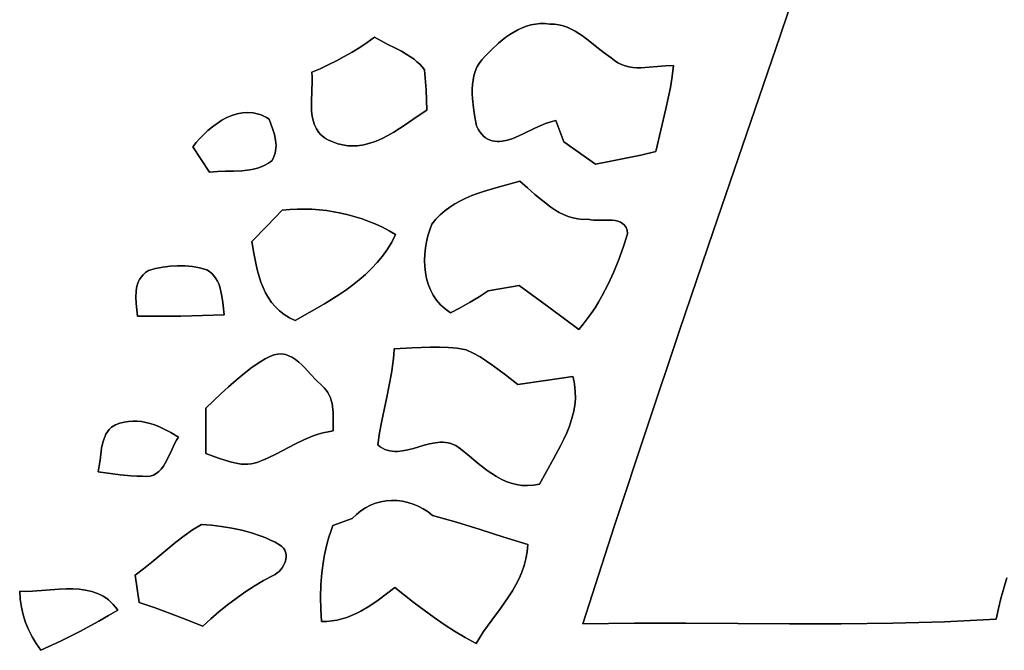
# Model space of a CAD drawing. Extents: x 27 to 472, y 68 to 431.
# Drawn here: x 114 to 186, y 301 to 347 of the extents above; entities that cross this region are included whole.
import ezdxf

# ---------------------------------------------------------------- set-up
doc = ezdxf.new("R2010")
doc.units = 0
doc.layers.add('Default_Layer', color=1, linetype='CONTINUOUS')

msp = doc.modelspace()

# ---------------------------------------------------------------- linework, layer by layer
at = {"layer": 'Default_Layer'}
for points in [[(172.426, 353.044), (169.981, 345.83), (165.061, 331.411), (162.612, 324.199), (160.186, 316.978), (157.796, 309.746), (155.454, 302.496), (159.259, 302.542), (163.067, 302.542), (170.683, 302.497), (174.489, 302.497), (178.293, 302.54), (180.194, 302.585), (182.094, 302.649), (183.993, 302.735), (185.891, 302.846), (186.061, 303.612), (186.252, 304.371), (186.461, 305.124), (186.687, 305.872)], [(186.687, 305.872), (186.461, 305.124), (186.252, 304.371), (186.061, 303.612), (185.891, 302.846), (183.993, 302.735), (182.094, 302.649), (180.194, 302.585), (178.293, 302.54), (174.489, 302.497), (170.683, 302.497), (163.067, 302.542), (159.259, 302.542), (155.454, 302.496), (157.796, 309.746), (160.186, 316.978), (162.612, 324.199), (165.061, 331.411), (169.981, 345.83), (172.426, 353.044)]]:
    msp.add_lwpolyline(points, dxfattribs=at)
for points in [[(148.262, 344.321), (148.022, 344.069), (147.823, 343.798), (147.661, 343.51), (147.533, 343.208), (147.438, 342.894), (147.37, 342.569), (147.329, 342.236), (147.31, 341.896), (147.311, 341.552), (147.329, 341.206), (147.404, 340.515), (147.511, 339.84), (147.627, 339.198), (147.746, 338.963), (147.874, 338.759), (148.009, 338.584), (148.152, 338.436), (148.302, 338.314), (148.459, 338.216), (148.622, 338.142), (148.79, 338.089), (148.964, 338.057), (149.143, 338.043), (149.327, 338.047), (149.514, 338.066), (149.899, 338.147), (150.296, 338.275), (150.7, 338.437), (151.109, 338.623), (151.926, 339.018), (152.327, 339.205), (152.72, 339.369), (153.099, 339.499), (153.463, 339.583), (154.055, 338.021), (156.402, 336.38), (157.518, 336.583), (158.629, 336.805), (159.737, 337.045), (160.84, 337.3), (161.2, 338.878), (161.574, 340.452), (161.749, 341.241), (161.905, 342.034), (162.035, 342.832), (162.132, 343.636), (161.547, 343.623), (160.946, 343.572), (160.339, 343.514), (159.734, 343.481), (159.437, 343.483), (159.143, 343.503), (158.856, 343.545), (158.576, 343.612), (158.304, 343.708), (158.042, 343.838), (157.79, 344.006), (157.551, 344.214), (157.019, 344.587), (156.498, 344.998), (155.977, 345.419), (155.446, 345.821), (155.174, 346.007), (154.896, 346.177), (154.609, 346.329), (154.314, 346.459), (154.009, 346.564), (153.693, 346.639), (153.364, 346.682), (153.021, 346.69), (152.66, 346.729), (152.308, 346.731), (151.964, 346.699), (151.63, 346.635), (151.304, 346.541), (150.986, 346.42), (150.677, 346.276), (150.376, 346.11), (150.084, 345.925), (149.799, 345.724), (149.255, 345.283), (148.743, 344.808), (148.262, 344.321)], [(148.262, 344.321), (148.743, 344.808), (149.255, 345.283), (149.799, 345.724), (150.084, 345.925), (150.376, 346.11), (150.677, 346.276), (150.986, 346.42), (151.304, 346.541), (151.63, 346.635), (151.964, 346.699), (152.308, 346.731), (152.66, 346.729), (153.021, 346.69), (153.364, 346.682), (153.693, 346.639), (154.009, 346.564), (154.314, 346.459), (154.609, 346.329), (154.896, 346.177), (155.174, 346.007), (155.446, 345.821), (155.977, 345.419), (156.498, 344.998), (157.019, 344.587), (157.551, 344.214), (157.79, 344.006), (158.042, 343.838), (158.304, 343.708), (158.576, 343.612), (158.856, 343.545), (159.143, 343.503), (159.437, 343.483), (159.734, 343.481), (160.339, 343.514), (160.946, 343.572), (161.547, 343.623), (162.132, 343.636), (162.035, 342.832), (161.905, 342.034), (161.749, 341.241), (161.574, 340.452), (161.2, 338.878), (160.84, 337.3), (159.737, 337.045), (158.629, 336.805), (157.518, 336.583), (156.402, 336.38), (154.055, 338.021), (153.463, 339.583), (153.099, 339.499), (152.72, 339.369), (152.327, 339.205), (151.926, 339.018), (151.109, 338.623), (150.7, 338.437), (150.296, 338.275), (149.899, 338.147), (149.514, 338.066), (149.327, 338.047), (149.143, 338.043), (148.964, 338.057), (148.79, 338.089), (148.622, 338.142), (148.459, 338.216), (148.302, 338.314), (148.152, 338.436), (148.009, 338.584), (147.874, 338.759), (147.746, 338.963), (147.627, 339.198), (147.511, 339.84), (147.404, 340.515), (147.329, 341.206), (147.311, 341.552), (147.31, 341.896), (147.329, 342.236), (147.37, 342.569), (147.438, 342.894), (147.533, 343.208), (147.661, 343.51), (147.823, 343.798), (148.022, 344.069), (148.262, 344.321)], [(135.497, 343.151), (135.516, 342.818), (135.518, 342.471), (135.493, 341.745), (135.466, 341.002), (135.467, 340.634), (135.485, 340.273), (135.525, 339.922), (135.594, 339.585), (135.696, 339.266), (135.839, 338.968), (136.026, 338.695), (136.139, 338.569), (136.265, 338.451), (136.405, 338.341), (136.56, 338.239), (136.73, 338.147), (136.917, 338.064), (137.169, 337.962), (137.418, 337.879), (137.665, 337.815), (137.909, 337.767), (138.151, 337.736), (138.391, 337.721), (138.864, 337.734), (139.328, 337.801), (139.784, 337.916), (140.233, 338.073), (140.674, 338.265), (141.108, 338.487), (141.535, 338.732), (142.371, 339.27), (143.186, 339.829), (143.981, 340.361), (143.922, 341.841), (143.81, 343.322), (143.634, 343.539), (143.444, 343.741), (143.243, 343.927), (143.031, 344.101), (142.579, 344.415), (142.1, 344.695), (141.604, 344.954), (141.104, 345.204), (140.608, 345.457), (140.128, 345.726), (139.583, 345.348), (139.028, 344.983), (138.464, 344.633), (137.89, 344.299), (137.307, 343.983), (136.714, 343.686), (136.111, 343.408), (135.497, 343.151)], [(135.497, 343.151), (136.111, 343.408), (136.714, 343.686), (137.307, 343.983), (137.89, 344.299), (138.464, 344.633), (139.028, 344.983), (139.583, 345.348), (140.128, 345.726), (140.608, 345.457), (141.104, 345.204), (141.604, 344.954), (142.1, 344.695), (142.579, 344.415), (143.031, 344.101), (143.243, 343.927), (143.444, 343.741), (143.634, 343.539), (143.81, 343.322), (143.922, 341.841), (143.981, 340.361), (143.186, 339.829), (142.371, 339.27), (141.535, 338.732), (141.108, 338.487), (140.674, 338.265), (140.233, 338.073), (139.784, 337.916), (139.328, 337.801), (138.864, 337.734), (138.391, 337.721), (138.151, 337.736), (137.909, 337.767), (137.665, 337.815), (137.418, 337.879), (137.169, 337.962), (136.917, 338.064), (136.73, 338.147), (136.56, 338.239), (136.405, 338.341), (136.265, 338.451), (136.139, 338.569), (136.026, 338.695), (135.839, 338.968), (135.696, 339.266), (135.594, 339.585), (135.525, 339.922), (135.485, 340.273), (135.467, 340.634), (135.466, 341.002), (135.493, 341.745), (135.518, 342.471), (135.516, 342.818), (135.497, 343.151)], [(126.729, 337.65), (127.963, 335.788), (128.546, 335.833), (129.141, 335.851), (129.741, 335.863), (130.337, 335.891), (130.924, 335.958), (131.211, 336.013), (131.493, 336.087), (131.769, 336.181), (132.038, 336.298), (132.299, 336.442), (132.551, 336.615), (132.655, 336.798), (132.736, 336.984), (132.796, 337.174), (132.836, 337.367), (132.858, 337.561), (132.863, 337.758), (132.83, 338.153), (132.751, 338.548), (132.638, 338.939), (132.365, 339.69), (132.171, 339.81), (131.975, 339.912), (131.778, 339.997), (131.581, 340.065), (131.383, 340.117), (131.185, 340.154), (130.789, 340.183), (130.395, 340.158), (130.006, 340.083), (129.621, 339.962), (129.245, 339.802), (128.877, 339.606), (128.522, 339.38), (128.179, 339.128), (127.851, 338.855), (127.541, 338.565), (127.249, 338.265), (126.977, 337.958), (126.729, 337.65)], [(126.729, 337.65), (126.977, 337.958), (127.249, 338.265), (127.541, 338.565), (127.851, 338.855), (128.179, 339.128), (128.522, 339.38), (128.877, 339.606), (129.245, 339.802), (129.621, 339.962), (130.006, 340.083), (130.395, 340.158), (130.789, 340.183), (131.185, 340.154), (131.383, 340.117), (131.581, 340.065), (131.778, 339.997), (131.975, 339.912), (132.171, 339.81), (132.365, 339.69), (132.638, 338.939), (132.751, 338.548), (132.83, 338.153), (132.863, 337.758), (132.858, 337.561), (132.836, 337.367), (132.796, 337.174), (132.736, 336.984), (132.655, 336.798), (132.551, 336.615), (132.299, 336.442), (132.038, 336.298), (131.769, 336.181), (131.493, 336.087), (131.211, 336.013), (130.924, 335.958), (130.337, 335.891), (129.741, 335.863), (129.141, 335.851), (128.546, 335.833), (127.963, 335.788), (126.729, 337.65)], [(144.345, 331.942), (144.188, 331.522), (144.055, 331.088), (143.948, 330.645), (143.868, 330.194), (143.819, 329.739), (143.8, 329.283), (143.814, 328.831), (143.863, 328.384), (143.948, 327.947), (144.072, 327.522), (144.236, 327.113), (144.441, 326.724), (144.69, 326.356), (144.984, 326.014), (145.325, 325.701), (145.715, 325.421), (146.423, 325.796), (147.124, 326.186), (147.814, 326.595), (148.49, 327.026), (150.759, 327.44), (152.964, 325.83), (155.154, 324.193), (155.48, 324.575), (155.788, 324.968), (156.08, 325.372), (156.357, 325.786), (156.619, 326.208), (156.867, 326.639), (157.325, 327.523), (157.736, 328.431), (158.108, 329.358), (158.446, 330.297), (158.757, 331.243), (158.715, 331.501), (158.638, 331.711), (158.528, 331.879), (158.39, 332.008), (158.228, 332.104), (158.044, 332.171), (157.843, 332.214), (157.628, 332.238), (157.171, 332.248), (156.702, 332.238), (156.251, 332.247), (156.041, 332.27), (155.846, 332.313), (155.458, 332.306), (155.084, 332.341), (154.725, 332.413), (154.378, 332.518), (154.042, 332.654), (153.718, 332.816), (153.402, 333.001), (153.096, 333.206), (152.503, 333.659), (151.931, 334.146), (151.372, 334.639), (150.816, 335.11), (149.049, 334.631), (148.154, 334.366), (147.713, 334.218), (147.278, 334.056), (146.853, 333.877), (146.439, 333.679), (146.04, 333.46), (145.658, 333.215), (145.295, 332.944), (144.953, 332.643), (144.636, 332.31), (144.345, 331.942)], [(144.345, 331.942), (144.636, 332.31), (144.953, 332.643), (145.295, 332.944), (145.658, 333.215), (146.04, 333.46), (146.439, 333.679), (146.853, 333.877), (147.278, 334.056), (147.713, 334.218), (148.154, 334.366), (149.049, 334.631), (150.816, 335.11), (151.372, 334.639), (151.931, 334.146), (152.503, 333.659), (153.096, 333.206), (153.402, 333.001), (153.718, 332.816), (154.042, 332.654), (154.378, 332.518), (154.725, 332.413), (155.084, 332.341), (155.458, 332.306), (155.846, 332.313), (156.041, 332.27), (156.251, 332.247), (156.702, 332.238), (157.171, 332.248), (157.628, 332.238), (157.843, 332.214), (158.044, 332.171), (158.228, 332.104), (158.39, 332.008), (158.528, 331.879), (158.638, 331.711), (158.715, 331.501), (158.757, 331.243), (158.446, 330.297), (158.108, 329.358), (157.736, 328.431), (157.325, 327.523), (156.867, 326.639), (156.619, 326.208), (156.357, 325.786), (156.08, 325.372), (155.788, 324.968), (155.48, 324.575), (155.154, 324.193), (152.964, 325.83), (150.759, 327.44), (148.49, 327.026), (147.814, 326.595), (147.124, 326.186), (146.423, 325.796), (145.715, 325.421), (145.325, 325.701), (144.984, 326.014), (144.69, 326.356), (144.441, 326.724), (144.236, 327.113), (144.072, 327.522), (143.948, 327.947), (143.863, 328.384), (143.814, 328.831), (143.8, 329.283), (143.819, 329.739), (143.868, 330.194), (143.948, 330.645), (144.055, 331.088), (144.188, 331.522), (144.345, 331.942)], [(133.328, 332.991), (132.21, 331.826), (131.081, 330.672), (131.222, 329.809), (131.393, 328.941), (131.496, 328.513), (131.615, 328.091), (131.753, 327.679), (131.911, 327.279), (132.094, 326.895), (132.303, 326.528), (132.542, 326.181), (132.814, 325.858), (133.12, 325.56), (133.464, 325.291), (133.849, 325.054), (134.277, 324.85), (135.348, 325.46), (136.426, 326.087), (137.485, 326.749), (138.001, 327.098), (138.503, 327.463), (138.989, 327.845), (139.454, 328.248), (139.898, 328.672), (140.315, 329.12), (140.704, 329.595), (141.062, 330.098), (141.384, 330.633), (141.669, 331.2), (141.188, 331.469), (140.7, 331.718), (140.205, 331.945), (139.704, 332.152), (139.197, 332.338), (138.684, 332.503), (138.166, 332.647), (137.643, 332.77), (137.116, 332.871), (136.585, 332.952), (136.049, 333.012), (135.511, 333.05), (134.969, 333.067), (134.424, 333.063), (133.877, 333.038), (133.328, 332.991)], [(133.328, 332.991), (133.877, 333.038), (134.424, 333.063), (134.969, 333.067), (135.511, 333.05), (136.049, 333.012), (136.585, 332.952), (137.116, 332.871), (137.643, 332.77), (138.166, 332.647), (138.684, 332.503), (139.197, 332.338), (139.704, 332.152), (140.205, 331.945), (140.7, 331.718), (141.188, 331.469), (141.669, 331.2), (141.384, 330.633), (141.062, 330.098), (140.704, 329.595), (140.315, 329.12), (139.898, 328.672), (139.454, 328.248), (138.989, 327.845), (138.503, 327.463), (138.001, 327.098), (137.485, 326.749), (136.426, 326.087), (135.348, 325.46), (134.277, 324.85), (133.849, 325.054), (133.464, 325.291), (133.12, 325.56), (132.814, 325.858), (132.542, 326.181), (132.303, 326.528), (132.094, 326.895), (131.911, 327.279), (131.753, 327.679), (131.615, 328.091), (131.496, 328.513), (131.393, 328.941), (131.222, 329.809), (131.081, 330.672), (132.21, 331.826), (133.328, 332.991)], [(123.468, 328.531), (123.26, 328.386), (123.083, 328.225), (122.936, 328.05), (122.816, 327.863), (122.721, 327.665), (122.648, 327.458), (122.596, 327.243), (122.561, 327.021), (122.537, 326.563), (122.556, 326.095), (122.655, 325.178), (124.249, 325.166), (125.844, 325.175), (127.439, 325.207), (129.033, 325.264), (128.934, 326.183), (128.873, 326.651), (128.781, 327.108), (128.718, 327.329), (128.641, 327.543), (128.548, 327.748), (128.436, 327.943), (128.304, 328.126), (128.149, 328.295), (127.97, 328.45), (127.763, 328.589), (127.24, 328.73), (126.705, 328.825), (126.162, 328.876), (125.616, 328.884), (125.069, 328.851), (124.527, 328.78), (123.992, 328.673), (123.468, 328.531)], [(123.468, 328.531), (123.992, 328.673), (124.527, 328.78), (125.069, 328.851), (125.616, 328.884), (126.162, 328.876), (126.705, 328.825), (127.24, 328.73), (127.763, 328.589), (127.97, 328.45), (128.149, 328.295), (128.304, 328.126), (128.436, 327.943), (128.548, 327.748), (128.641, 327.543), (128.718, 327.329), (128.781, 327.108), (128.873, 326.651), (128.934, 326.183), (129.033, 325.264), (127.439, 325.207), (125.844, 325.175), (124.249, 325.166), (122.655, 325.178), (122.556, 326.095), (122.537, 326.563), (122.561, 327.021), (122.596, 327.243), (122.648, 327.458), (122.721, 327.665), (122.816, 327.863), (122.936, 328.05), (123.083, 328.225), (123.26, 328.386), (123.468, 328.531)], [(141.569, 322.759), (141.537, 322.31), (141.491, 321.863), (141.363, 320.974), (141.199, 320.092), (141.015, 319.212), (140.645, 317.455), (140.488, 316.571), (140.371, 315.682), (140.537, 315.548), (140.708, 315.439), (140.882, 315.353), (141.06, 315.287), (141.241, 315.241), (141.425, 315.212), (141.612, 315.2), (141.801, 315.201), (142.186, 315.242), (142.578, 315.321), (142.976, 315.425), (143.376, 315.543), (143.778, 315.659), (144.178, 315.763), (144.577, 315.84), (144.97, 315.878), (145.164, 315.879), (145.356, 315.865), (145.547, 315.834), (145.734, 315.786), (145.92, 315.718), (146.102, 315.629), (146.281, 315.518), (146.457, 315.382), (147.105, 314.849), (147.752, 314.311), (148.409, 313.8), (148.746, 313.565), (149.089, 313.349), (149.442, 313.157), (149.804, 312.991), (150.179, 312.857), (150.566, 312.758), (150.968, 312.699), (151.387, 312.683), (151.823, 312.715), (152.279, 312.799), (152.773, 313.731), (153.297, 314.667), (153.81, 315.614), (154.048, 316.093), (154.268, 316.577), (154.465, 317.067), (154.632, 317.563), (154.765, 318.067), (154.858, 318.578), (154.907, 319.099), (154.906, 319.628), (154.85, 320.168), (154.799, 320.442), (154.733, 320.719), (152.697, 320.437), (150.666, 320.134), (149.759, 320.835), (148.84, 321.527), (148.369, 321.855), (147.886, 322.163), (147.387, 322.445), (146.87, 322.695), (146.215, 322.805), (145.555, 322.869), (144.893, 322.894), (144.228, 322.89), (142.896, 322.831), (141.569, 322.759)], [(141.569, 322.759), (142.896, 322.831), (144.228, 322.89), (144.893, 322.894), (145.555, 322.869), (146.215, 322.805), (146.87, 322.695), (147.387, 322.445), (147.886, 322.163), (148.369, 321.855), (148.84, 321.527), (149.759, 320.835), (150.666, 320.134), (152.697, 320.437), (154.733, 320.719), (154.799, 320.442), (154.85, 320.168), (154.906, 319.628), (154.907, 319.099), (154.858, 318.578), (154.765, 318.067), (154.632, 317.563), (154.465, 317.067), (154.268, 316.577), (154.048, 316.093), (153.81, 315.614), (153.297, 314.667), (152.773, 313.731), (152.279, 312.799), (151.823, 312.715), (151.387, 312.683), (150.968, 312.699), (150.566, 312.758), (150.179, 312.857), (149.804, 312.991), (149.442, 313.157), (149.089, 313.349), (148.746, 313.565), (148.409, 313.8), (147.752, 314.311), (147.105, 314.849), (146.457, 315.382), (146.281, 315.518), (146.102, 315.629), (145.92, 315.718), (145.734, 315.786), (145.547, 315.834), (145.356, 315.865), (145.164, 315.879), (144.97, 315.878), (144.577, 315.84), (144.178, 315.763), (143.778, 315.659), (143.376, 315.543), (142.976, 315.425), (142.578, 315.321), (142.186, 315.242), (141.801, 315.201), (141.612, 315.2), (141.425, 315.212), (141.241, 315.241), (141.06, 315.287), (140.882, 315.353), (140.708, 315.439), (140.537, 315.548), (140.371, 315.682), (140.488, 316.571), (140.645, 317.455), (141.015, 319.212), (141.199, 320.092), (141.363, 320.974), (141.491, 321.863), (141.537, 322.31), (141.569, 322.759)], [(127.699, 318.4), (127.699, 315.054), (128.63, 314.713), (129.103, 314.545), (129.58, 314.401), (130.062, 314.299), (130.304, 314.269), (130.548, 314.255), (130.792, 314.261), (131.037, 314.287), (131.283, 314.337), (131.53, 314.412), (131.881, 314.548), (132.225, 314.697), (132.902, 315.024), (134.238, 315.724), (134.914, 316.053), (135.606, 316.341), (135.961, 316.463), (136.323, 316.567), (136.694, 316.65), (137.074, 316.709), (137.078, 317.609), (137.066, 318.064), (137.024, 318.511), (136.987, 318.73), (136.935, 318.943), (136.868, 319.15), (136.783, 319.351), (136.679, 319.543), (136.552, 319.727), (136.402, 319.9), (136.225, 320.062), (135.822, 320.458), (135.412, 320.907), (134.987, 321.366), (134.767, 321.584), (134.541, 321.787), (134.308, 321.97), (134.067, 322.127), (133.818, 322.251), (133.558, 322.338), (133.289, 322.382), (133.008, 322.376), (132.714, 322.316), (132.408, 322.196), (132.074, 322.014), (131.748, 321.82), (131.118, 321.4), (130.514, 320.943), (129.931, 320.458), (129.362, 319.953), (128.804, 319.437), (127.699, 318.4)], [(127.699, 318.4), (128.804, 319.437), (129.362, 319.953), (129.931, 320.458), (130.514, 320.943), (131.118, 321.4), (131.748, 321.82), (132.074, 322.014), (132.408, 322.196), (132.714, 322.316), (133.008, 322.376), (133.289, 322.382), (133.558, 322.338), (133.818, 322.251), (134.067, 322.127), (134.308, 321.97), (134.541, 321.787), (134.767, 321.584), (134.987, 321.366), (135.412, 320.907), (135.822, 320.458), (136.225, 320.062), (136.402, 319.9), (136.552, 319.727), (136.679, 319.543), (136.783, 319.351), (136.868, 319.15), (136.935, 318.943), (136.987, 318.73), (137.024, 318.511), (137.066, 318.064), (137.078, 317.609), (137.074, 316.709), (136.694, 316.65), (136.323, 316.567), (135.961, 316.463), (135.606, 316.341), (134.914, 316.053), (134.238, 315.724), (132.902, 315.024), (132.225, 314.697), (131.881, 314.548), (131.53, 314.412), (131.283, 314.337), (131.037, 314.287), (130.792, 314.261), (130.548, 314.255), (130.304, 314.269), (130.062, 314.299), (129.58, 314.401), (129.103, 314.545), (128.63, 314.713), (127.699, 315.054), (127.699, 318.4)], [(120.743, 316.987), (120.586, 316.824), (120.453, 316.65), (120.341, 316.466), (120.248, 316.274), (120.171, 316.074), (120.108, 315.869), (120.016, 315.443), (119.953, 315.005), (119.903, 314.563), (119.846, 314.127), (119.765, 313.705), (121.383, 313.481), (122.195, 313.401), (122.603, 313.378), (123.012, 313.37), (123.317, 313.352), (123.589, 313.383), (123.831, 313.458), (124.048, 313.572), (124.24, 313.721), (124.412, 313.9), (124.567, 314.103), (124.707, 314.326), (124.957, 314.813), (125.186, 315.32), (125.419, 315.811), (125.544, 316.038), (125.68, 316.245), (125.126, 316.592), (124.536, 316.902), (124.23, 317.038), (123.919, 317.158), (123.603, 317.26), (123.284, 317.341), (122.962, 317.4), (122.639, 317.434), (122.316, 317.441), (121.995, 317.418), (121.675, 317.364), (121.36, 317.275), (121.048, 317.151), (120.743, 316.987)], [(120.743, 316.987), (121.048, 317.151), (121.36, 317.275), (121.675, 317.364), (121.995, 317.418), (122.316, 317.441), (122.639, 317.434), (122.962, 317.4), (123.284, 317.341), (123.603, 317.26), (123.919, 317.158), (124.23, 317.038), (124.536, 316.902), (125.126, 316.592), (125.68, 316.245), (125.544, 316.038), (125.419, 315.811), (125.186, 315.32), (124.957, 314.813), (124.707, 314.326), (124.567, 314.103), (124.412, 313.9), (124.24, 313.721), (124.048, 313.572), (123.831, 313.458), (123.589, 313.383), (123.317, 313.352), (123.012, 313.37), (122.603, 313.378), (122.195, 313.401), (121.383, 313.481), (119.765, 313.705), (119.846, 314.127), (119.903, 314.563), (119.953, 315.005), (120.016, 315.443), (120.108, 315.869), (120.171, 316.074), (120.248, 316.274), (120.341, 316.466), (120.453, 316.65), (120.586, 316.824), (120.743, 316.987)], [(138.48, 310.245), (137.053, 309.731), (136.895, 309.308), (136.754, 308.881), (136.63, 308.45), (136.522, 308.017), (136.429, 307.58), (136.351, 307.141), (136.235, 306.256), (136.168, 305.364), (136.145, 304.467), (136.159, 303.567), (136.204, 302.668), (136.597, 302.673), (136.981, 302.708), (137.356, 302.771), (137.722, 302.859), (138.08, 302.972), (138.43, 303.105), (138.773, 303.259), (139.109, 303.429), (139.762, 303.814), (140.395, 304.243), (141.01, 304.699), (141.612, 305.165), (143.041, 304.041), (143.767, 303.493), (144.502, 302.959), (145.251, 302.444), (146.014, 301.951), (146.793, 301.485), (147.591, 301.048), (147.863, 301.485), (148.153, 301.917), (148.765, 302.771), (149.39, 303.623), (149.991, 304.489), (150.27, 304.931), (150.53, 305.38), (150.764, 305.84), (150.969, 306.312), (151.14, 306.796), (151.272, 307.296), (151.361, 307.812), (151.401, 308.347), (149.651, 308.89), (147.906, 309.442), (146.157, 309.978), (145.278, 310.233), (144.395, 310.473), (144.062, 310.738), (143.71, 310.968), (143.343, 311.163), (142.963, 311.321), (142.573, 311.444), (142.176, 311.529), (141.775, 311.577), (141.373, 311.587), (140.973, 311.559), (140.578, 311.492), (140.191, 311.385), (139.815, 311.239), (139.453, 311.052), (139.108, 310.824), (138.782, 310.556), (138.48, 310.245)], [(138.48, 310.245), (138.782, 310.556), (139.108, 310.824), (139.453, 311.052), (139.815, 311.239), (140.191, 311.385), (140.578, 311.492), (140.973, 311.559), (141.373, 311.587), (141.775, 311.577), (142.176, 311.529), (142.573, 311.444), (142.963, 311.321), (143.343, 311.163), (143.71, 310.968), (144.062, 310.738), (144.395, 310.473), (145.278, 310.233), (146.157, 309.978), (147.906, 309.442), (149.651, 308.89), (151.401, 308.347), (151.361, 307.812), (151.272, 307.296), (151.14, 306.796), (150.969, 306.312), (150.764, 305.84), (150.53, 305.38), (150.27, 304.931), (149.991, 304.489), (149.39, 303.623), (148.765, 302.771), (148.153, 301.917), (147.863, 301.485), (147.591, 301.048), (146.793, 301.485), (146.014, 301.951), (145.251, 302.444), (144.502, 302.959), (143.767, 303.493), (143.041, 304.041), (141.612, 305.165), (141.01, 304.699), (140.395, 304.243), (139.762, 303.814), (139.109, 303.429), (138.773, 303.259), (138.43, 303.105), (138.08, 302.972), (137.722, 302.859), (137.356, 302.771), (136.981, 302.708), (136.597, 302.673), (136.204, 302.668), (136.159, 303.567), (136.145, 304.467), (136.168, 305.364), (136.235, 306.256), (136.351, 307.141), (136.429, 307.58), (136.522, 308.017), (136.63, 308.45), (136.754, 308.881), (136.895, 309.308), (137.053, 309.731), (138.48, 310.245)], [(122.484, 306.092), (122.783, 304.073), (123.966, 303.672), (125.139, 303.241), (126.305, 302.788), (127.464, 302.318), (128.056, 302.859), (128.663, 303.383), (129.285, 303.888), (129.923, 304.372), (130.578, 304.833), (131.25, 305.269), (131.941, 305.678), (132.651, 306.057), (132.804, 306.14), (132.95, 306.241), (133.086, 306.359), (133.211, 306.49), (133.322, 306.632), (133.419, 306.783), (133.498, 306.942), (133.558, 307.106), (133.597, 307.272), (133.613, 307.438), (133.604, 307.603), (133.569, 307.764), (133.505, 307.919), (133.41, 308.066), (133.283, 308.202), (133.122, 308.326), (132.793, 308.506), (132.457, 308.672), (132.116, 308.823), (131.769, 308.961), (131.059, 309.199), (130.335, 309.391), (129.599, 309.543), (128.856, 309.662), (128.112, 309.754), (127.371, 309.824), (126.716, 309.421), (126.09, 308.978), (125.483, 308.507), (124.89, 308.017), (123.709, 307.027), (123.106, 306.547), (122.484, 306.092)], [(122.484, 306.092), (123.106, 306.547), (123.709, 307.027), (124.89, 308.017), (125.483, 308.507), (126.09, 308.978), (126.716, 309.421), (127.371, 309.824), (128.112, 309.754), (128.856, 309.662), (129.599, 309.543), (130.335, 309.391), (131.059, 309.199), (131.769, 308.961), (132.116, 308.823), (132.457, 308.672), (132.793, 308.506), (133.122, 308.326), (133.283, 308.202), (133.41, 308.066), (133.505, 307.919), (133.569, 307.764), (133.604, 307.603), (133.613, 307.438), (133.597, 307.272), (133.558, 307.106), (133.498, 306.942), (133.419, 306.783), (133.322, 306.632), (133.211, 306.49), (133.086, 306.359), (132.95, 306.241), (132.804, 306.14), (132.651, 306.057), (131.941, 305.678), (131.25, 305.269), (130.578, 304.833), (129.923, 304.372), (129.285, 303.888), (128.663, 303.383), (128.056, 302.859), (127.464, 302.318), (126.305, 302.788), (125.139, 303.241), (123.966, 303.672), (122.783, 304.073), (122.484, 306.092)], [(113.986, 304.894), (114.023, 304.301), (114.109, 303.721), (114.244, 303.155), (114.423, 302.603), (114.644, 302.065), (114.905, 301.542), (115.203, 301.034), (115.534, 300.542), (116.986, 301.218), (118.418, 301.935), (119.826, 302.697), (120.52, 303.096), (121.206, 303.51), (121.048, 303.727), (120.88, 303.924), (120.705, 304.101), (120.522, 304.261), (120.333, 304.403), (120.136, 304.528), (119.933, 304.638), (119.724, 304.733), (119.29, 304.883), (118.837, 304.984), (118.369, 305.043), (117.888, 305.069), (117.398, 305.067), (116.902, 305.045), (115.906, 304.97), (114.925, 304.901), (114.449, 304.886), (113.986, 304.894)], [(113.986, 304.894), (114.449, 304.886), (114.925, 304.901), (115.906, 304.97), (116.902, 305.045), (117.398, 305.067), (117.888, 305.069), (118.369, 305.043), (118.837, 304.984), (119.29, 304.883), (119.724, 304.733), (119.933, 304.638), (120.136, 304.528), (120.333, 304.403), (120.522, 304.261), (120.705, 304.101), (120.88, 303.924), (121.048, 303.727), (121.206, 303.51), (120.52, 303.096), (119.826, 302.697), (118.418, 301.935), (116.986, 301.218), (115.534, 300.542), (115.203, 301.034), (114.905, 301.542), (114.644, 302.065), (114.423, 302.603), (114.244, 303.155), (114.109, 303.721), (114.023, 304.301), (113.986, 304.894)]]:
    msp.add_lwpolyline(points, close=True, dxfattribs=at)

doc.saveas('drawing.dxf')
